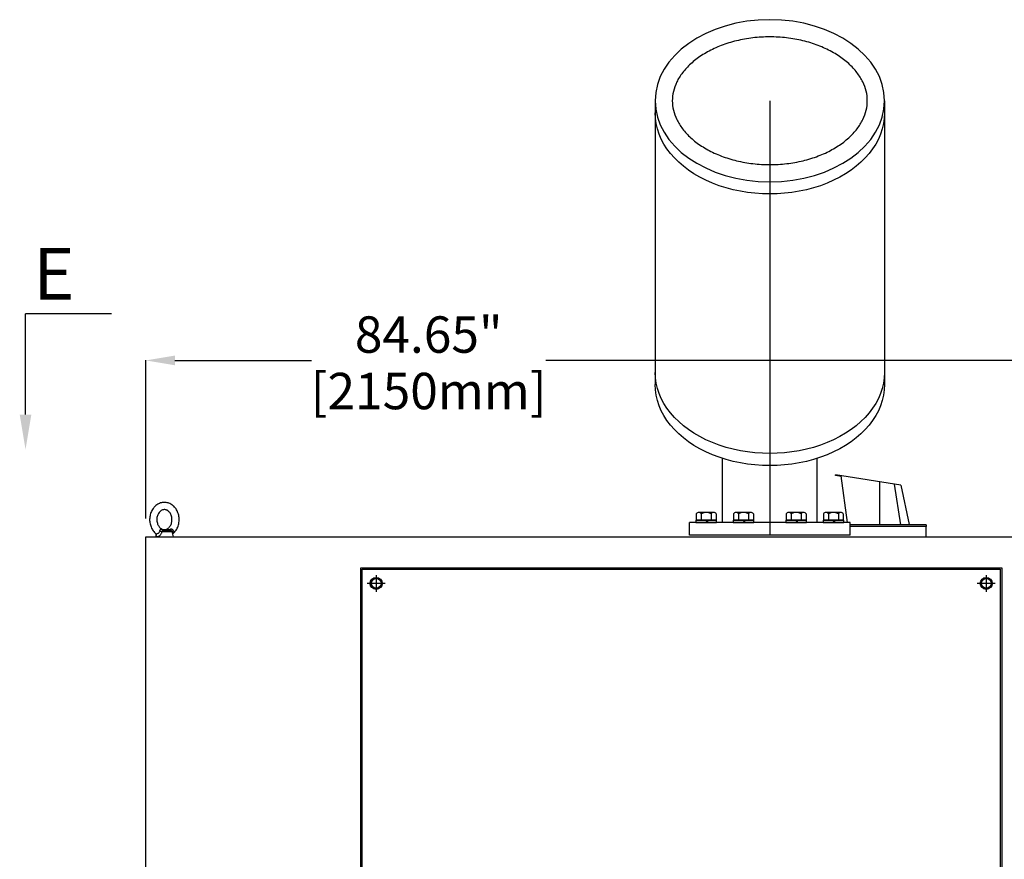
# Model space of a CAD drawing. Units: inches. Extents: x 44 to 1245, y 21 to 714.
# Drawn here: x 167 to 235, y 189 to 247 of the extents above; entities that cross this region are included whole.
import ezdxf

# ---------------------------------------------------------------- set-up
doc = ezdxf.new("R2010")
doc.units = ezdxf.units.IN
doc.header["$MEASUREMENT"] = 0
doc.layers.get('Defpoints').update_dxf_attribs({"lineweight": 5})
doc.styles.add('ADESK1', font='romans.shx', dxfattribs={"bigfont": 'whgdtxt.shx'})
doc.styles.get("Standard").update_dxf_attribs({"font": 'arial.ttf'})
doc.dimstyles.new('Copy of LONESTAR ANSI', dxfattribs={"dimscale": 0.3, "dimtxt": 100, "dimasz": 80, "dimexe": 15, "dimexo": 0, "dimgap": 10, "dimtad": 0, "dimtoh": 1, "dimzin": 9, "dimdsep": 46, "dimtxsty": 'Standard', "dimcen": 3, "dimclrd": 2, "dimclre": 2, "dimclrt": 2, "dimadec": 0, "dimazin": 2, "dimtp": 0.1, "dimtm": 0.1, "dimtfac": 0.71, "dimtofl": 0, "dimtmove": 0, "dimatfit": 3, "dimfxl": 1, "dimtolj": 1, "dimtzin": 7, "dimlwd": -1, "dimlwe": -1, "dimarcsym": 1})

# ---------------------------------------------------------------- blocks, each defined once
blk = doc.blocks.new('EYE4')
at = {"ltscale": 0.437175}
blk.add_line((5896.7, 18816.8), (5914.2, 18816.8), dxfattribs=at)
at = {"ltscale": 0.312407}
blk.add_line((5899.5, 18819.2), (5912, 18819.2), dxfattribs=at)
at = {"ltscale": 0.006417}
blk.add_line((5912, 18819.2), (5911.8, 18819.3), dxfattribs=at)
at = {"ltscale": 0.009127}
blk.add_line((5915.6, 18821.2), (5915.2, 18821.1), dxfattribs=at)
at = {"ltscale": 0.172505}
blk.add_line((5896.4, 18814.8), (5895.2, 18808), dxfattribs=at)
at = {"ltscale": 5}
blk.add_line((5925.2, 18808), (5895.2, 18808), dxfattribs=at)
at = {"ltscale": 0.045906}
blk.add_line((5923.3, 18808), (5925.2, 18808), dxfattribs=at)
at = {"ltscale": 0.115073}
blk.add_line((5924.4, 18812.5), (5925.2, 18808), dxfattribs=at)
for points in [[(5897.4, 18864), (5899, 18865), (5900.7, 18865.8), (5902.2, 18866.5), (5903.7, 18867), (5905.4, 18867.4), (5907.1, 18867.7), (5908.8, 18867.9), (5910.7, 18868), (5912.2, 18867.9), (5914.1, 18867.6), (5915.4, 18867.3), (5916.8, 18867), (5918.5, 18866.3), (5920.2, 18865.6), (5921.9, 18864.7), (5923.3, 18863.7), (5924.9, 18862.5), (5926.4, 18861.2), (5927.8, 18859.9), (5928.8, 18858.6), (5930, 18857.1), (5931, 18855.6), (5931.9, 18853.9), (5932.8, 18852.2), (5933.6, 18850.4), (5934.2, 18848.5), (5934.8, 18846.6), (5935.2, 18844.7), (5935.6, 18842.7), (5935.8, 18840.7), (5935.9, 18838.7), (5935.9, 18836.7), (5935.7, 18834.7), (5935.5, 18832.7), (5935.1, 18830.8), (5934.7, 18828.8), (5934.1, 18826.9), (5933.4, 18825.1), (5932.6, 18823.3), (5931.7, 18821.6), (5930.7, 18819.9), (5929.6, 18818.3), (5928.7, 18817.1), (5927.5, 18815.7), (5926.2, 18814.5), (5925.2, 18813.6)], [(5895.2, 18813.6), (5893.8, 18814.8), (5892.4, 18816.2), (5891.2, 18817.7), (5889.9, 18819.4), (5888.8, 18821.2), (5887.9, 18823), (5887, 18824.9), (5886.3, 18826.8), (5885.7, 18828.8), (5885.2, 18830.9), (5884.8, 18833), (5884.6, 18835.1), (5884.5, 18837.2), (5884.5, 18839.3), (5884.6, 18841.4), (5884.9, 18843.5), (5885.3, 18845.6), (5885.8, 18847.6), (5886.5, 18849.6), (5887.2, 18851.5), (5888.1, 18853.4), (5889.1, 18855.2), (5889.9, 18856.5), (5891.1, 18858.1), (5892.4, 18859.7), (5893.8, 18861.2), (5894.8, 18862), (5896, 18863), (5897.4, 18864)], [(5916, 18822.3), (5915, 18821.7), (5914.1, 18821.3), (5913, 18820.9), (5912, 18820.6), (5910.8, 18820.5), (5909.7, 18820.5), (5908.7, 18820.6), (5907.6, 18820.8), (5906.6, 18821.1), (5905.5, 18821.6), (5904.5, 18822.2), (5903.6, 18822.8), (5902.5, 18823.7), (5901.6, 18824.7), (5900.8, 18825.7), (5899.9, 18827), (5899.2, 18828.3), (5898.6, 18829.7), (5898, 18831.2), (5897.6, 18832.7), (5897.3, 18834.3), (5897.1, 18836), (5897, 18837.6), (5897, 18839.3), (5897.2, 18840.9), (5897.4, 18842.5), (5897.8, 18844.1), (5898.3, 18845.6), (5898.9, 18847.1), (5899.6, 18848.4), (5900.3, 18849.6), (5901.2, 18850.8), (5902.2, 18851.8), (5903, 18852.6), (5904.1, 18853.5), (5904.3, 18853.6)], [(5904.3, 18853.6), (5905.3, 18854.2), (5906.3, 18854.7), (5907.4, 18855.1), (5908.3, 18855.3), (5909.5, 18855.4), (5910.6, 18855.4), (5911.7, 18855.3), (5912.7, 18855.1), (5913.7, 18854.8), (5914.8, 18854.3), (5915.8, 18853.7), (5916.7, 18853.1), (5917.8, 18852.2), (5918.7, 18851.2), (5919.6, 18850.2), (5920.4, 18848.9), (5921.1, 18847.6), (5921.8, 18846.2), (5922.3, 18844.7), (5922.8, 18843.2), (5923.1, 18841.6), (5923.3, 18840), (5923.4, 18838.3), (5923.3, 18836.6), (5923.2, 18835), (5922.9, 18833.4), (5922.5, 18831.8), (5922, 18830.3), (5921.4, 18828.9), (5920.7, 18827.5), (5920, 18826.3), (5919.1, 18825.1), (5918.2, 18824.1), (5917.3, 18823.3), (5916.2, 18822.4), (5916, 18822.3)], [(5895.2, 18813.6), (5894.9, 18813.8), (5894.8, 18814.2), (5894.7, 18814.7), (5894.7, 18815.4), (5894.8, 18816.4), (5894.9, 18817.4), (5894.9, 18818.1)], [(5895, 18818.9), (5895.2, 18819.5), (5895.5, 18820), (5896, 18820.5), (5896.5, 18820.9), (5897.1, 18821.2), (5897.7, 18821.3), (5898.4, 18821.3), (5899.2, 18821.3), (5899.6, 18821.2)], [(5896.9, 18817.2), (5897.2, 18817.8), (5897.6, 18818.3), (5898.1, 18818.7), (5898.6, 18819), (5899.2, 18819.2), (5899.5, 18819.2)], [(5911.8, 18819.3), (5910.6, 18819.7), (5909.6, 18820.1), (5909.1, 18820.3), (5908.3, 18820.2), (5905.5, 18819.9), (5899.5, 18819.2)], [(5915.2, 18821.1), (5914.2, 18820.8), (5913.3, 18820.6), (5911.9, 18820.4), (5910.5, 18820.3), (5909.1, 18820.3), (5906.9, 18820.3), (5905.3, 18820.4), (5904.2, 18820.5), (5902.8, 18820.7), (5901.3, 18820.9), (5899.6, 18821.2)], [(5912, 18819.2), (5912.4, 18819.1), (5912.7, 18818.9), (5913, 18818.6), (5913.4, 18818), (5913.9, 18817.2)], [(5923.3, 18808.4), (5922.8, 18808.3), (5922.3, 18808.3), (5921.8, 18808.3), (5921.2, 18808.5), (5920.3, 18808.8), (5919.4, 18809.4), (5918.6, 18809.9), (5917.8, 18810.6), (5917, 18811.4), (5916.2, 18812.5), (5915.6, 18813.4), (5915, 18814.4), (5914.8, 18815.1), (5914.5, 18815.8), (5914.2, 18816.8)], [(5915.6, 18821.2), (5916.1, 18821.3), (5916.5, 18821.3), (5916.9, 18821.2), (5917.2, 18821), (5917.4, 18820.7), (5917.7, 18820.2), (5918, 18819.6), (5918.1, 18818.9)], [(5924.7, 18813.3), (5924.3, 18813.3), (5923.9, 18813.3), (5923.1, 18813.4), (5922.3, 18813.7), (5921.3, 18814.1), (5920.6, 18814.5), (5919.8, 18815.2), (5919.3, 18815.7), (5918.9, 18816.4), (5918.6, 18816.8), (5918.4, 18817.4), (5918.3, 18818.1)], [(5895.2, 18813.6), (5895.6, 18813.2), (5895.9, 18812.7), (5896, 18812.5)], [(5923.3, 18808.4), (5923.7, 18808.7), (5924, 18809), (5924.1, 18809.4), (5924.3, 18809.9), (5924.4, 18810.7), (5924.4, 18811.6), (5924.3, 18812.4)], [(5925.2, 18813.6), (5924.7, 18813.1), (5924.4, 18812.6), (5924.3, 18812.2), (5924.3, 18812.2)]]:
    blk.add_lwpolyline(points)
for centre, radius, start, end in [((5899, 18818), 4.04, 168.0379, 179.1347), ((6134.9, 18772.2), 242.3, 169.4003, 169.8812), ((5899.6, 18816.2), 2.9, 159.1351, 168.6901), ((5901.8, 18809.7), 14.3, 29.7288, 31.8934), ((5898.1, 18873), 58.5, 285.9971, 290.182), ((5908.6, 18816.8), 9.73, 7.4344, 12.0794), ((5924.4, 18814.5), 1.2, 286.0804, 309.0788)]:
    blk.add_arc(centre, radius, start, end)
at = {"extrusion": (0, 0, -1)}
for centre, major_axis, ratio, start_param, end_param in [((5891.8, 18817.6), (-4.91, 0.92), 0.256294, 2.209504, 3.097636), ((5898.9, 18824.2), (0.55, -4.97), 0.07553, 5.368082, 6.262796), ((5912.1, 18824.2), (-1.3, -4.83), 0.905411, 5.120377, 6.015091)]:
    blk.add_ellipse(centre, major_axis=major_axis, ratio=ratio, start_param=start_param, end_param=end_param, dxfattribs=at)
blk = doc.blocks.new('*D135')
at = {"color": 2, "transparency": 16777216}
for p, q in [((175.618, 212.287), (175.618, 223.176)), ((177.618, 223.151), (187.003, 223.151)), ((258.264, 223.151), (203.068, 223.151)), ((260.264, 212.287), (260.264, 223.176))]:
    blk.add_line(p, q, dxfattribs=at)
for points in [[(177.618, 223.485), (177.618, 222.818), (175.618, 223.151)], [(258.264, 223.485), (258.264, 222.818), (260.264, 223.151)]]:
    blk.add_solid(points, dxfattribs=at)
at = {"layer": 'Defpoints', "color": 0, "transparency": 16777216}
for p in [(260.264, 223.151), (175.618, 211.037), (260.264, 211.037)]:
    blk.add_point(p, dxfattribs=at)
at = {"color": 2, "transparency": 16777216, "char_height": 2.5, "attachment_point": 5}
for s, insert in [('\\A1;84.65"', (195.036, 224.928)), ('\\A1;[2150mm]', (195.036, 221.049))]:
    blk.add_mtext(s, dxfattribs=dict(at, insert=insert))

msp = doc.modelspace()

# ---------------------------------------------------------------- linework, layer by layer
for p, q in [((210.579, 240.982), (210.579, 221.495)), ((218.453, 240.982), (218.453, 211.155)), ((226.327, 240.982), (226.327, 221.495)), ((173.267, 226.346, 0), (167.361, 226.346, 0)), ((167.361, 219.427, 0), (167.361, 226.346, 0)), ((215.201, 212.021), (215.201, 216.424)), ((221.705, 212.021), (221.705, 216.424)), ((222.953, 215.237), (222.963, 215.292)), ((223.367, 215.172), (222.953, 215.237)), ((227.441, 214.58), (222.963, 215.292)), ((223.785, 212.021), (223.359, 215.229)), ((225.977, 214.813), (225.977, 211.863)), ((226.993, 214.651), (227.416, 211.863)), ((227.441, 214.58), (228.012, 211.875)), ((213.406, 212.626), (213.406, 212.178)), ((213.747, 212.626), (213.747, 212.178)), ((214.429, 212.626), (214.429, 212.178)), ((214.77, 212.626), (214.77, 212.178)), ((215.963, 212.626), (215.963, 212.178)), ((216.304, 212.626), (216.304, 212.178)), ((216.986, 212.626), (216.986, 212.178)), ((217.327, 212.626), (217.327, 212.178)), ((219.579, 212.626), (219.579, 212.178)), ((219.92, 212.626), (219.92, 212.178)), ((220.601, 212.626), (220.601, 212.178)), ((220.942, 212.626), (220.942, 212.178)), ((222.135, 212.626), (222.135, 212.178)), ((222.476, 212.626), (222.476, 212.178)), ((223.158, 212.626), (223.158, 212.178)), ((223.499, 212.626), (223.499, 212.178)), ((212.941, 211.155), (212.941, 212.021)), ((223.964, 212.021), (212.941, 212.021)), ((213.381, 212.178), (213.381, 212.021)), ((214.794, 212.178), (213.381, 212.178)), ((213.381, 212.021), (214.147, 212.021)), ((213.406, 212.178), (214.77, 212.178)), ((214.056, 212.178), (214.147, 212.021)), ((214.119, 212.178), (214.21, 212.021)), ((214.147, 212.021), (214.794, 212.021)), ((214.794, 212.021), (214.794, 212.178)), ((215.938, 212.178), (215.938, 212.021)), ((217.351, 212.178), (215.938, 212.178)), ((215.938, 212.021), (216.704, 212.021)), ((215.963, 212.178), (217.327, 212.178)), ((216.613, 212.178), (216.704, 212.021)), ((216.676, 212.178), (216.767, 212.021)), ((216.704, 212.021), (217.351, 212.021)), ((217.351, 212.021), (217.351, 212.178)), ((219.554, 212.178), (219.554, 212.021)), ((220.967, 212.178), (219.554, 212.178)), ((219.554, 212.021), (220.32, 212.021)), ((219.579, 212.178), (220.942, 212.178)), ((220.229, 212.178), (220.32, 212.021)), ((220.292, 212.178), (220.383, 212.021)), ((220.32, 212.021), (220.967, 212.021)), ((220.967, 212.021), (220.967, 212.178)), ((222.111, 212.178), (222.111, 212.021)), ((223.524, 212.178), (222.111, 212.178)), ((222.111, 212.021), (222.877, 212.021)), ((222.135, 212.178), (223.499, 212.178)), ((222.786, 212.178), (222.877, 212.021)), ((222.849, 212.178), (222.94, 212.021)), ((222.877, 212.021), (223.524, 212.021)), ((223.524, 212.021), (223.524, 212.178)), ((223.964, 211.155), (223.964, 212.021)), ((229.177, 211.863), (223.964, 211.863)), ((229.177, 211.745), (223.964, 211.745)), ((229.177, 211.863), (229.177, 211.745)), ((223.964, 211.155), (212.941, 211.155)), ((191.433, 208.411, 0), (191.433, 207.269, 0)), ((233.311, 208.411, 0), (233.311, 207.269, 0)), ((192.056, 207.84, 0), (190.81, 207.84, 0)), ((233.933, 207.84, 0), (232.688, 207.84, 0))]:
    msp.add_line(p, q)
for points in [[(214.599, 212.717), (213.576, 212.717)], [(217.156, 212.717), (216.133, 212.717)], [(220.772, 212.717), (219.749, 212.717)], [(223.329, 212.717), (222.306, 212.717)], [(221.897, 211.037), (229.181, 211.037), (229.181, 211.745), (223.964, 211.745)]]:
    msp.add_lwpolyline(points)
msp.add_lwpolyline([(175.618, 211.037), (260.264, 211.037), (260.264, 140.171), (175.618, 140.171)], close=True)
at = {"elevation": 0}
for points in [[(234.374, 154.21), (190.37, 154.21), (190.37, 208.903), (234.374, 208.903)], [(234.275, 154.308), (190.468, 154.308), (190.468, 208.804), (234.275, 208.804)]]:
    msp.add_lwpolyline(points, close=True, dxfattribs=at)
for points in [[(191.626, 207.505), (191.24, 207.505), (191.047, 207.84), (191.24, 208.175), (191.626, 208.175), (191.819, 207.84), (191.626, 207.505)], [(233.504, 207.505), (233.118, 207.505), (232.924, 207.84), (233.118, 208.175), (233.504, 208.175), (233.697, 207.84), (233.504, 207.505)]]:
    msp.add_lwpolyline(points, dxfattribs=at)
for centre, radius in [((191.433, 207.84, 0), 0.413), ((191.433, 207.84, 0), 0.335), ((233.311, 207.84, 0), 0.413), ((233.311, 207.84, 0), 0.335)]:
    msp.add_circle(centre, radius)
for centre, radius, start, end in [((213.576, 212.512), 0.205, 33.62643, 146.37357), ((214.088, 212.035), 0.682, 60, 120), ((214.599, 212.512), 0.205, 33.62643, 146.37357), ((216.133, 212.512), 0.205, 33.62643, 146.37357), ((216.645, 212.035), 0.682, 60, 120), ((217.156, 212.512), 0.205, 33.62643, 146.37357), ((219.749, 212.512), 0.205, 33.62643, 146.37357), ((220.261, 212.035), 0.682, 60, 120), ((220.772, 212.512), 0.205, 33.62643, 146.37357), ((222.306, 212.512), 0.205, 33.62643, 146.37357), ((222.817, 212.035), 0.682, 60, 120), ((223.329, 212.512), 0.205, 33.62643, 146.37357)]:
    msp.add_arc(centre, radius, start, end)
at = {"extrusion": (0, 0, -1)}
msp.add_ellipse((218.453, 240.982), major_axis=(7.874, 0), ratio=0.707107, dxfattribs=at)
for centre in [(218.453, 240.147), (218.453, 222.33), (218.453, 221.495)]:
    msp.add_ellipse(centre, major_axis=(7.874, 0), ratio=0.707107, start_param=0, end_param=3.141593, dxfattribs=at)
msp.add_open_spline([(225.145, 240.982), (225.145, 240.767), (225.121, 240.552), (225.019, 240.122), (224.942, 239.906), (224.733, 239.475), (224.601, 239.261), (224.279, 238.84), (224.09, 238.634), (223.656, 238.24), (223.411, 238.051), (222.873, 237.701), (222.579, 237.539), (221.951, 237.249), (221.617, 237.12), (220.918, 236.903), (220.553, 236.815), (219.805, 236.681), (219.422, 236.635), (218.65, 236.59), (218.26, 236.59), (217.488, 236.635), (217.104, 236.68), (216.357, 236.814), (215.992, 236.902), (215.293, 237.119), (214.958, 237.247), (214.33, 237.537), (214.036, 237.699), (213.497, 238.049), (213.252, 238.237), (212.818, 238.632), (212.628, 238.838), (212.306, 239.258), (212.174, 239.472), (211.964, 239.903), (211.887, 240.119), (211.785, 240.55), (211.76, 240.765), (211.759, 241.194), (211.784, 241.409), (211.885, 241.84), (211.962, 242.056), (212.171, 242.486), (212.303, 242.701), (212.624, 243.121), (212.813, 243.327), (213.247, 243.722), (213.491, 243.91), (214.029, 244.261), (214.322, 244.423), (214.95, 244.714), (215.284, 244.842), (215.983, 245.06), (216.347, 245.148), (217.095, 245.283), (217.478, 245.328), (218.251, 245.374), (218.64, 245.375), (219.413, 245.33), (219.796, 245.285), (220.544, 245.151), (220.909, 245.063), (221.608, 244.847), (221.943, 244.719), (222.572, 244.429), (222.866, 244.267), (223.405, 243.917), (223.65, 243.729), (224.085, 243.335), (224.275, 243.129), (224.597, 242.709), (224.73, 242.494), (224.94, 242.064), (225.017, 241.848), (225.12, 241.417), (225.145, 241.202), (225.145, 240.986), (225.145, 240.984), (225.145, 240.982)], degree=3, knots=[0, 0, 0, 0, 0.165311, 0.165311, 0.330622, 0.330622, 0.495934, 0.495934, 0.661245, 0.661245, 0.826556, 0.826556, 0.991867, 0.991867, 1.157179, 1.157179, 1.32249, 1.32249, 1.487801, 1.487801, 1.653112, 1.653112, 1.818424, 1.818424, 1.983735, 1.983735, 2.149046, 2.149046, 2.314357, 2.314357, 2.479669, 2.479669, 2.64498, 2.64498, 2.810291, 2.810291, 2.975602, 2.975602, 3.140914, 3.140914, 3.306225, 3.306225, 3.471536, 3.471536, 3.636847, 3.636847, 3.802159, 3.802159, 3.96747, 3.96747, 4.132781, 4.132781, 4.298092, 4.298092, 4.463404, 4.463404, 4.628715, 4.628715, 4.794026, 4.794026, 4.959337, 4.959337, 5.124649, 5.124649, 5.28996, 5.28996, 5.455271, 5.455271, 5.620582, 5.620582, 5.785894, 5.785894, 5.951205, 5.951205, 6.116516, 6.116516, 6.281827, 6.281827, 6.283185, 6.283185, 6.283185, 6.283185])
msp.add_solid([(166.961, 219.427, 0), (167.761, 219.427, 0), (167.361, 217.027, 0)])

# ---------------------------------------------------------------- block references
at = {"xscale": -0.03937, "yscale": 0.03937, "zscale": 0.03937}
msp.add_blockref('EYE4', (409.579, -529.433, 0), dxfattribs=at)

# ---------------------------------------------------------------- texts
at = {"insert": (167.888, 230.877, 0), "char_height": 3.5433, "width": 19.81942, "attachment_point": 1, "style": 'ADESK1'}
msp.add_mtext('{\\fTimes New Roman|b0|i0|c0|p18;E}', dxfattribs=at)

# ---------------------------------------------------------------- dimensions: what is measured, and where the dimension line sits
dim = msp.add_linear_dim(base=(260.264, 223.151), p1=(175.618, 211.037), p2=(260.264, 211.037), dimstyle='Copy of LONESTAR ANSI', override={"dimscale": 0.025, "dimexe": 1, "dimexo": 50, "dimgap": 20, "dimpost": '"\\X'})
dim.commit()
dim.dimension.update_dxf_attribs({"geometry": '*D135', "text_midpoint": (195.036, 223.151), "dimtype": 160})

doc.saveas('drawing.dxf')
